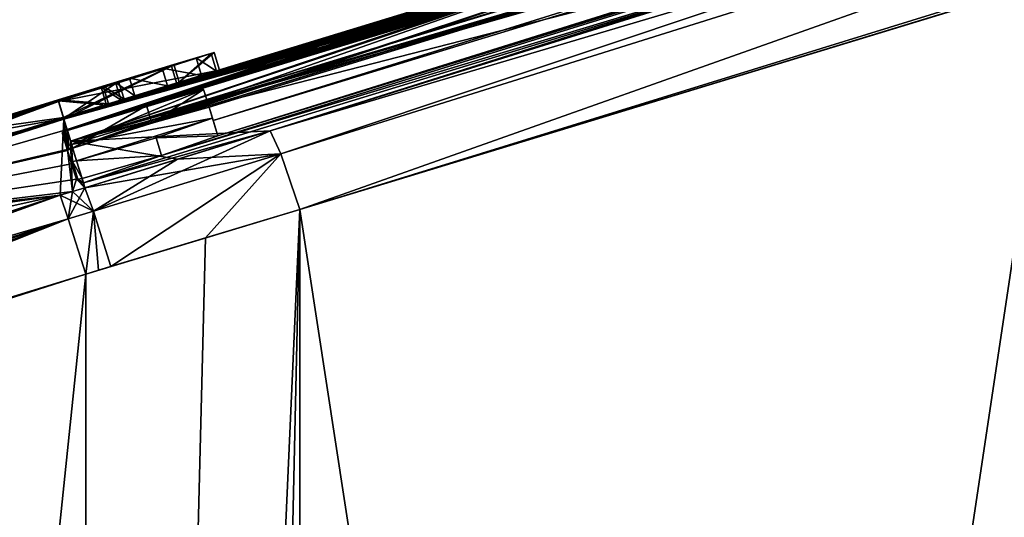
# Model space of a CAD drawing. Units: millimetres. Extents: x -25 to 242, y -12 to 169.
# Drawn here: x -1 to 4, y 103 to 106 of the extents above; entities that cross this region are included whole.
import ezdxf

# ---------------------------------------------------------------- set-up
doc = ezdxf.new("R2010")
doc.units = ezdxf.units.MM
doc.header["$LTSCALE"] = 81.481481
for name, color, linetype in [('108', 7, 'CONTINUOUS'), ('109', 7, 'CONTINUOUS'), ('110', 7, 'CONTINUOUS'), ('111', 7, 'CONTINUOUS'), ('112', 7, 'CONTINUOUS'), ('118', 7, 'CONTINUOUS'), ('123', 7, 'CONTINUOUS'), ('124', 7, 'CONTINUOUS'), ('125', 7, 'CONTINUOUS'), ('126', 7, 'CONTINUOUS'), ('133', 7, 'CONTINUOUS'), ('134', 7, 'CONTINUOUS'), ('159', 7, 'CONTINUOUS'), ('160', 7, 'CONTINUOUS'), ('161', 7, 'CONTINUOUS'), ('163', 7, 'CONTINUOUS'), ('164', 7, 'CONTINUOUS'), ('165', 7, 'CONTINUOUS'), ('167', 7, 'CONTINUOUS'), ('168', 7, 'CONTINUOUS'), ('169', 7, 'CONTINUOUS'), ('170', 7, 'CONTINUOUS'), ('171', 7, 'CONTINUOUS'), ('238', 7, 'CONTINUOUS'), ('239', 7, 'CONTINUOUS'), ('55', 7, 'CONTINUOUS'), ('56', 7, 'CONTINUOUS'), ('59', 7, 'CONTINUOUS'), ('60', 7, 'CONTINUOUS'), ('61', 7, 'CONTINUOUS'), ('68', 7, 'CONTINUOUS'), ('69', 7, 'CONTINUOUS'), ('70', 7, 'CONTINUOUS'), ('88', 7, 'CONTINUOUS'), ('89', 7, 'CONTINUOUS'), ('90', 7, 'CONTINUOUS'), ('91', 7, 'CONTINUOUS')]:
    doc.layers.add(name, color=color, linetype=linetype)

msp = doc.modelspace()

# ---------------------------------------------------------------- linework, layer by layer
at = {"layer": '108', "color": 1, "linetype": 'Continuous'}
for points in [[(-1.1117, 105.2339, 14.9024), (-1.0825, 105.1383, 14.9), (-1.0899, 105.1627, 17.753), (-1.1117, 105.2339, 14.9024)], [(-1.0825, 105.1383, 14.9), (-1.0607, 105.0671, 17.7502), (-1.0899, 105.1627, 17.753), (-1.0825, 105.1383, 14.9)], [(-1.0607, 105.0671, 17.7502), (-1.0351, 104.9835, 20.6), (-1.0899, 105.1627, 17.753), (-1.0607, 105.0671, 17.7502)], [(-1.0899, 105.1627, 17.753), (-1.0351, 104.9835, 20.6), (-1.0644, 105.079, 20.6033), (-1.0899, 105.1627, 17.753)]]:
    msp.add_3dface(points, dxfattribs=at)
at = {"layer": '109', "color": 1, "linetype": 'Continuous'}
for points in [[(-0.3467, 105.4678, 14.9024), (-0.6274, 105.2871, 14.5078), (-0.6567, 105.3827, 14.5101), (-0.3467, 105.4678, 14.9024)], [(-0.3174, 105.3722, 14.9), (-0.6274, 105.2871, 14.5078), (-0.3467, 105.4678, 14.9024), (-0.3174, 105.3722, 14.9)], [(-0.6567, 105.3827, 14.5101), (-1.0542, 105.1508, 14.7464), (-1.0834, 105.2464, 14.7487), (-0.6567, 105.3827, 14.5101)], [(-0.6274, 105.2871, 14.5078), (-1.0542, 105.1508, 14.7464), (-0.6567, 105.3827, 14.5101), (-0.6274, 105.2871, 14.5078)]]:
    msp.add_3dface(points, dxfattribs=at)
at = {"layer": '110', "color": 1, "linetype": 'Continuous'}
for points in [[(-0.3174, 105.3722, 14.9), (-0.3467, 105.4678, 14.9024), (-0.3249, 105.3966, 17.753), (-0.3174, 105.3722, 14.9)], [(-0.2957, 105.301, 17.7502), (-0.3174, 105.3722, 14.9), (-0.3249, 105.3966, 17.753), (-0.2957, 105.301, 17.7502)], [(-0.2993, 105.3129, 20.6033), (-0.2957, 105.301, 17.7502), (-0.3249, 105.3966, 17.753), (-0.2993, 105.3129, 20.6033)], [(-0.2701, 105.2174, 20.6), (-0.2957, 105.301, 17.7502), (-0.2993, 105.3129, 20.6033), (-0.2701, 105.2174, 20.6)]]:
    msp.add_3dface(points, dxfattribs=at)
at = {"layer": '111', "color": 1, "linetype": 'Continuous'}
for points in [[(-1.1117, 105.2339, 14.9024), (-1.0899, 105.1627, 17.753), (-1.0834, 105.2464, 14.7487), (-1.1117, 105.2339, 14.9024)], [(-1.1117, 105.2339, 14.9024), (-1.0834, 105.2464, 14.7487), (-1.1048, 105.238, 14.824), (-1.1117, 105.2339, 14.9024)], [(-1.0834, 105.2464, 14.7487), (-1.0899, 105.1627, 17.753), (-1.0606, 105.1717, 17.753), (-1.0834, 105.2464, 14.7487)], [(-1.0899, 105.1627, 17.753), (-1.0644, 105.079, 20.6033), (-1.0606, 105.1717, 17.753), (-1.0899, 105.1627, 17.753)], [(-1.0606, 105.1717, 17.753), (-1.0644, 105.079, 20.6033), (-1.0562, 105.0788, 20.6816), (-1.0606, 105.1717, 17.753)], [(-1.0335, 105.0832, 20.757), (-1.0606, 105.1717, 17.753), (-1.0562, 105.0788, 20.6816), (-1.0335, 105.0832, 20.757)]]:
    msp.add_3dface(points, dxfattribs=at)
at = {"layer": '112', "color": 1, "linetype": 'Continuous'}
for points in [[(-0.2701, 105.2174, 20.6), (-0.2993, 105.3129, 20.6033), (-0.6031, 105.2064, 20.9956), (-0.2701, 105.2174, 20.6)], [(-0.5739, 105.1108, 20.9923), (-0.2701, 105.2174, 20.6), (-0.6031, 105.2064, 20.9956), (-0.5739, 105.1108, 20.9923)], [(-1.0335, 105.0832, 20.757), (-0.5739, 105.1108, 20.9923), (-0.6031, 105.2064, 20.9956), (-1.0335, 105.0832, 20.757)], [(-1.0043, 104.9876, 20.7536), (-0.5739, 105.1108, 20.9923), (-1.0335, 105.0832, 20.757), (-1.0043, 104.9876, 20.7536)]]:
    msp.add_3dface(points, dxfattribs=at)
at = {"layer": '118', "linetype": 'Continuous'}
for points in [[(-1.0351, 104.9835, 20.6), (-1.0269, 104.9833, 20.6783), (-1.0644, 105.079, 20.6033), (-1.0351, 104.9835, 20.6)], [(-1.0644, 105.079, 20.6033), (-1.0269, 104.9833, 20.6783), (-1.0562, 105.0788, 20.6816), (-1.0644, 105.079, 20.6033)], [(-1.0043, 104.9876, 20.7536), (-1.0335, 105.0832, 20.757), (-1.0562, 105.0788, 20.6816), (-1.0043, 104.9876, 20.7536)], [(-1.0269, 104.9833, 20.6783), (-1.0043, 104.9876, 20.7536), (-1.0562, 105.0788, 20.6816), (-1.0269, 104.9833, 20.6783)]]:
    msp.add_3dface(points, dxfattribs=at)
at = {"layer": '123', "linetype": 'Continuous'}
for points in [[(0.0122, 105.2452, -22.2314), (3.9836, 106.4873, -21.4689), (8.3634, 107.7239, -20.0499), (0.0122, 105.2452, -22.2314)], [(0.0122, 105.2452, -22.2314), (8.3634, 107.7239, -20.0499), (0.0709, 105.1205, -22.5566), (0.0122, 105.2452, -22.2314)], [(8.3634, 107.7239, -20.0499), (0.1732, 104.8196, -22.7107), (0.0709, 105.1205, -22.5566), (8.3634, 107.7239, -20.0499)], [(8.533, 107.4045, -20.1695), (0.1732, 104.8196, -22.7107), (8.3634, 107.7239, -20.0499), (8.533, 107.4045, -20.1695)], [(0.1732, 104.8196, -22.7107), (8.533, 107.4045, -20.1695), (4.2554, 106.065, -21.9319), (0.1732, 104.8196, -22.7107)]]:
    msp.add_3dface(points, dxfattribs=at)
at = {"layer": '124', "linetype": 'Continuous'}
for points in [[(-0.4875, 105.0914, -22.2575), (0.0122, 105.2452, -22.2314), (0.0709, 105.1205, -22.5566), (-0.4875, 105.0914, -22.2575)], [(-0.989, 104.9375, -22.2735), (-0.4875, 105.0914, -22.2575), (0.0709, 105.1205, -22.5566), (-0.989, 104.9375, -22.2735)], [(-0.9431, 104.8108, -22.5973), (-0.989, 104.9375, -22.2735), (0.0709, 105.1205, -22.5566), (-0.9431, 104.8108, -22.5973)], [(-0.8479, 104.5114, -22.753), (-0.9431, 104.8108, -22.5973), (0.0709, 105.1205, -22.5566), (-0.8479, 104.5114, -22.753)], [(-0.3365, 104.6656, -22.7369), (-0.8479, 104.5114, -22.753), (0.0709, 105.1205, -22.5566), (-0.3365, 104.6656, -22.7369)], [(0.1732, 104.8196, -22.7107), (-0.3365, 104.6656, -22.7369), (0.0709, 105.1205, -22.5566), (0.1732, 104.8196, -22.7107)]]:
    msp.add_3dface(points, dxfattribs=at)
at = {"layer": '125', "linetype": 'Continuous'}
for points in [[(0.0122, 105.2452, 22.2314), (-0.4875, 105.0914, 22.2575), (-0.9431, 104.8108, 22.5973), (0.0122, 105.2452, 22.2314)], [(0.0122, 105.2452, 22.2314), (-0.9431, 104.8108, 22.5973), (0.0709, 105.1205, 22.5566), (0.0122, 105.2452, 22.2314)], [(-0.9431, 104.8108, 22.5973), (-0.8479, 104.5114, 22.753), (0.0709, 105.1205, 22.5566), (-0.9431, 104.8108, 22.5973)], [(-0.8479, 104.5114, 22.753), (-0.3365, 104.6656, 22.7369), (0.0709, 105.1205, 22.5566), (-0.8479, 104.5114, 22.753)], [(-0.3365, 104.6656, 22.7369), (0.1732, 104.8196, 22.7107), (0.0709, 105.1205, 22.5566), (-0.3365, 104.6656, 22.7369)], [(-0.4875, 105.0914, 22.2575), (-0.989, 104.9375, 22.2735), (-0.9431, 104.8108, 22.5973), (-0.4875, 105.0914, 22.2575)]]:
    msp.add_3dface(points, dxfattribs=at)
at = {"layer": '126', "linetype": 'Continuous'}
for points in [[(8.1614, 107.8241, 19.7429), (3.9825, 106.4869, 21.4692), (0.0122, 105.2452, 22.2314), (8.1614, 107.8241, 19.7429)], [(8.1614, 107.8241, 19.7429), (0.0122, 105.2452, 22.2314), (0.0709, 105.1205, 22.5566), (8.1614, 107.8241, 19.7429)], [(8.3634, 107.7239, 20.0498), (8.1614, 107.8241, 19.7429), (0.0709, 105.1205, 22.5566), (8.3634, 107.7239, 20.0498)], [(0.1732, 104.8196, 22.7107), (8.3634, 107.7239, 20.0498), (0.0709, 105.1205, 22.5566), (0.1732, 104.8196, 22.7107)], [(0.1732, 104.8196, 22.7107), (4.2542, 106.0646, 21.9323), (8.3634, 107.7239, 20.0498), (0.1732, 104.8196, 22.7107)]]:
    msp.add_3dface(points, dxfattribs=at)
at = {"layer": '133', "linetype": 'Continuous'}
for points in [[(-1.0825, 105.1383, 14.9), (-1.1117, 105.2339, 14.9024), (-1.1048, 105.238, 14.824), (-1.0825, 105.1383, 14.9)], [(-1.0834, 105.2464, 14.7487), (-1.0756, 105.1424, 14.8217), (-1.1048, 105.238, 14.824), (-1.0834, 105.2464, 14.7487)], [(-1.0756, 105.1424, 14.8217), (-1.0825, 105.1383, 14.9), (-1.1048, 105.238, 14.824), (-1.0756, 105.1424, 14.8217)], [(-1.0542, 105.1508, 14.7464), (-1.0756, 105.1424, 14.8217), (-1.0834, 105.2464, 14.7487), (-1.0542, 105.1508, 14.7464)]]:
    msp.add_3dface(points, dxfattribs=at)
at = {"layer": '134', "color": 1, "linetype": 'Continuous'}
for points in [[(-0.3467, 105.4678, 14.9024), (-0.6567, 105.3827, 14.5101), (-1.0834, 105.2464, 14.7487), (-0.3467, 105.4678, 14.9024)], [(-0.3467, 105.4678, 14.9024), (-1.0834, 105.2464, 14.7487), (-1.0606, 105.1717, 17.753), (-0.3467, 105.4678, 14.9024)], [(-0.3249, 105.3966, 17.753), (-0.3467, 105.4678, 14.9024), (-1.0606, 105.1717, 17.753), (-0.3249, 105.3966, 17.753)], [(-0.2993, 105.3129, 20.6033), (-0.3249, 105.3966, 17.753), (-1.0606, 105.1717, 17.753), (-0.2993, 105.3129, 20.6033)], [(-0.2993, 105.3129, 20.6033), (-1.0606, 105.1717, 17.753), (-1.0335, 105.0832, 20.757), (-0.2993, 105.3129, 20.6033)], [(-0.2993, 105.3129, 20.6033), (-1.0335, 105.0832, 20.757), (-0.6031, 105.2064, 20.9956), (-0.2993, 105.3129, 20.6033)]]:
    msp.add_3dface(points, dxfattribs=at)
at = {"layer": '159', "linetype": 'Continuous'}
for points in [[(-1.1313, 105.403, 3.5766), (-0.2608, 105.5735, 1.4694), (-0.2901, 105.6691, 1.4696), (-1.1313, 105.403, 3.5766)], [(-0.2901, 105.6691, 1.4696), (-0.4784, 105.5087, 0.3339), (-0.5076, 105.6043, 0.3339), (-0.2901, 105.6691, 1.4696)], [(-0.2608, 105.5735, 1.4694), (-0.4784, 105.5087, 0.3339), (-0.2901, 105.6691, 1.4696), (-0.2608, 105.5735, 1.4694)], [(-0.5076, 105.6043, 0.3339), (-1.105, 105.3169, -0.6376), (-1.1342, 105.4125, -0.6377), (-0.5076, 105.6043, 0.3339)], [(-0.4784, 105.5087, 0.3339), (-1.105, 105.3169, -0.6376), (-0.5076, 105.6043, 0.3339), (-0.4784, 105.5087, 0.3339)], [(-1.1021, 105.3074, 3.576), (-0.2608, 105.5735, 1.4694), (-1.1313, 105.403, 3.5766), (-1.1021, 105.3074, 3.576)]]:
    msp.add_3dface(points, dxfattribs=at)
at = {"layer": '160', "linetype": 'Continuous'}
for points in [[(-1.1021, 105.3074, 3.576), (-1.1313, 105.403, 3.5766), (-3.1258, 104.7685, 4.4259), (-1.1021, 105.3074, 3.576)], [(-3.0946, 104.6735, 4.4252), (-1.1021, 105.3074, 3.576), (-3.1258, 104.7685, 4.4259), (-3.0946, 104.6735, 4.4252)]]:
    msp.add_3dface(points, dxfattribs=at)
at = {"layer": '161', "linetype": 'Continuous'}
for points in [[(-1.1342, 105.4125, -0.6377), (-2.7281, 104.8065, -1.4637), (-2.7588, 104.9017, -1.4639), (-1.1342, 105.4125, -0.6377)], [(-1.105, 105.3169, -0.6376), (-2.7281, 104.8065, -1.4637), (-1.1342, 105.4125, -0.6377), (-1.105, 105.3169, -0.6376)]]:
    msp.add_3dface(points, dxfattribs=at)
at = {"layer": '163', "linetype": 'Continuous'}
for points in [[(-1.1343, 105.4128, 0.2294), (-0.8608, 105.3913, 0.8266), (-0.8901, 105.4869, 0.8267), (-1.1343, 105.4128, 0.2294)], [(-0.8064, 105.5112, 1.4701), (-1.1033, 105.3116, 2.709), (-1.1326, 105.4072, 2.7095), (-0.8064, 105.5112, 1.4701)], [(-0.7772, 105.4156, 1.4699), (-1.1033, 105.3116, 2.709), (-0.8064, 105.5112, 1.4701), (-0.7772, 105.4156, 1.4699)], [(-0.8901, 105.4869, 0.8267), (-0.7772, 105.4156, 1.4699), (-0.8064, 105.5112, 1.4701), (-0.8901, 105.4869, 0.8267)], [(-0.8608, 105.3913, 0.8266), (-0.7772, 105.4156, 1.4699), (-0.8901, 105.4869, 0.8267), (-0.8608, 105.3913, 0.8266)], [(-1.105, 105.3171, 0.2294), (-0.8608, 105.3913, 0.8266), (-1.1343, 105.4128, 0.2294), (-1.105, 105.3171, 0.2294)]]:
    msp.add_3dface(points, dxfattribs=at)
at = {"layer": '164', "linetype": 'Continuous'}
for points in [[(-1.105, 105.3171, 0.2294), (-1.1343, 105.4128, 0.2294), (-1.732, 105.2282, -0.4643), (-1.105, 105.3171, 0.2294)], [(-1.7024, 105.1327, -0.4644), (-1.105, 105.3171, 0.2294), (-1.732, 105.2282, -0.4643), (-1.7024, 105.1327, -0.4644)]]:
    msp.add_3dface(points, dxfattribs=at)
at = {"layer": '165', "linetype": 'Continuous'}
for points in [[(-1.1326, 105.4072, 2.7095), (-2.6956, 104.8063, 3.8517), (-2.7263, 104.9015, 3.8524), (-1.1326, 105.4072, 2.7095)], [(-1.1033, 105.3116, 2.709), (-2.6956, 104.8063, 3.8517), (-1.1326, 105.4072, 2.7095), (-1.1033, 105.3116, 2.709)]]:
    msp.add_3dface(points, dxfattribs=at)
at = {"layer": '167', "linetype": 'Continuous'}
for points in [[(-0.3063, 105.6641, -1.4875), (-0.4912, 105.4991, -2.6181), (-0.5205, 105.5947, -2.6185), (-0.3063, 105.6641, -1.4875)], [(-0.277, 105.5685, -1.4873), (-0.4912, 105.4991, -2.6181), (-0.3063, 105.6641, -1.4875), (-0.277, 105.5685, -1.4873)], [(-0.5205, 105.5947, -2.6185), (-1.1021, 105.3074, -3.5772), (-1.1313, 105.403, -3.5778), (-0.5205, 105.5947, -2.6185)], [(-0.4912, 105.4991, -2.6181), (-1.1021, 105.3074, -3.5772), (-0.5205, 105.5947, -2.6185), (-0.4912, 105.4991, -2.6181)]]:
    msp.add_3dface(points, dxfattribs=at)
at = {"layer": '168', "linetype": 'Continuous'}
for points in [[(-1.1313, 105.403, -3.5778), (-3.3882, 104.5777, -4.4271), (-3.4196, 104.6726, -4.4278), (-1.1313, 105.403, -3.5778)], [(-1.1021, 105.3074, -3.5772), (-3.3882, 104.5777, -4.4271), (-1.1313, 105.403, -3.5778), (-1.1021, 105.3074, -3.5772)]]:
    msp.add_3dface(points, dxfattribs=at)
at = {"layer": '169', "linetype": 'Continuous'}
for points in [[(-0.277, 105.5685, -1.4873), (-0.3063, 105.6641, -1.4875), (-0.3872, 105.6398, -1.2922), (-0.277, 105.5685, -1.4873)], [(-0.5711, 105.5838, -1.2175), (-0.358, 105.5442, -1.292), (-0.3872, 105.6398, -1.2922), (-0.5711, 105.5838, -1.2175)], [(-0.358, 105.5442, -1.292), (-0.277, 105.5685, -1.4873), (-0.3872, 105.6398, -1.2922), (-0.358, 105.5442, -1.292)], [(-0.7474, 105.5297, -1.2971), (-0.5418, 105.4881, -1.2173), (-0.5711, 105.5838, -1.2175), (-0.7474, 105.5297, -1.2971)], [(-0.5418, 105.4881, -1.2173), (-0.358, 105.5442, -1.292), (-0.5711, 105.5838, -1.2175), (-0.5418, 105.4881, -1.2173)], [(-0.8227, 105.5062, -1.4875), (-0.7182, 105.4341, -1.2969), (-0.7474, 105.5297, -1.2971), (-0.8227, 105.5062, -1.4875)], [(-0.7934, 105.4106, -1.4873), (-0.7182, 105.4341, -1.2969), (-0.8227, 105.5062, -1.4875), (-0.7934, 105.4106, -1.4873)], [(-0.7182, 105.4341, -1.2969), (-0.5418, 105.4881, -1.2173), (-0.7474, 105.5297, -1.2971), (-0.7182, 105.4341, -1.2969)]]:
    msp.add_3dface(points, dxfattribs=at)
at = {"layer": '170', "linetype": 'Continuous'}
for points in [[(-0.7934, 105.4106, -1.4873), (-0.8227, 105.5062, -1.4875), (-0.9011, 105.4804, -2.1146), (-0.7934, 105.4106, -1.4873)], [(-1.1326, 105.4072, -2.6986), (-0.8719, 105.3847, -2.1142), (-0.9011, 105.4804, -2.1146), (-1.1326, 105.4072, -2.6986)], [(-0.8719, 105.3847, -2.1142), (-0.7934, 105.4106, -1.4873), (-0.9011, 105.4804, -2.1146), (-0.8719, 105.3847, -2.1142)], [(-1.1034, 105.3116, -2.6982), (-0.8719, 105.3847, -2.1142), (-1.1326, 105.4072, -2.6986), (-1.1034, 105.3116, -2.6982)]]:
    msp.add_3dface(points, dxfattribs=at)
at = {"layer": '171', "linetype": 'Continuous'}
for points in [[(-1.1034, 105.3116, -2.6982), (-1.1326, 105.4072, -2.6986), (-1.8697, 105.1751, -3.5118), (-1.1034, 105.3116, -2.6982)], [(-1.84, 105.0796, -3.5113), (-1.1034, 105.3116, -2.6982), (-1.8697, 105.1751, -3.5118), (-1.84, 105.0796, -3.5113)]]:
    msp.add_3dface(points, dxfattribs=at)
at = {"layer": '238', "color": 250, "linetype": 'Continuous', "true_color": 0x282828}
for points in [[(-0.2901, 105.6691, 1.4696), (-0.8064, 105.5112, 1.4701), (-1.1326, 105.4072, 2.7095), (-0.2901, 105.6691, 1.4696)], [(-0.2901, 105.6691, 1.4696), (-1.1326, 105.4072, 2.7095), (-1.132, 105.4053, 3.143), (-0.2901, 105.6691, 1.4696)], [(-1.1313, 105.403, 3.5766), (-0.2901, 105.6691, 1.4696), (-1.132, 105.4053, 3.143), (-1.1313, 105.403, 3.5766)], [(-0.2901, 105.6691, 1.4696), (-0.5076, 105.6043, 0.3339), (-0.8901, 105.4869, 0.8267), (-0.2901, 105.6691, 1.4696)], [(-0.2901, 105.6691, 1.4696), (-0.8901, 105.4869, 0.8267), (-0.8064, 105.5112, 1.4701), (-0.2901, 105.6691, 1.4696)], [(-0.3063, 105.6641, -1.4875), (-0.5205, 105.5947, -2.6185), (-0.8227, 105.5062, -1.4875), (-0.3063, 105.6641, -1.4875)], [(-0.3063, 105.6641, -1.4875), (-0.8227, 105.5062, -1.4875), (-0.7474, 105.5297, -1.2971), (-0.3063, 105.6641, -1.4875)], [(-0.3063, 105.6641, -1.4875), (-0.7474, 105.5297, -1.2971), (-0.3872, 105.6398, -1.2922), (-0.3063, 105.6641, -1.4875)], [(-0.5076, 105.6043, 0.3339), (-1.1342, 105.4125, -0.6377), (-1.1343, 105.4128, -0.2042), (-0.5076, 105.6043, 0.3339)], [(-0.5076, 105.6043, 0.3339), (-1.1343, 105.4128, 0.2294), (-0.8901, 105.4869, 0.8267), (-0.5076, 105.6043, 0.3339)], [(-1.1343, 105.4128, 0.2294), (-0.5076, 105.6043, 0.3339), (-1.1343, 105.4128, -0.2042), (-1.1343, 105.4128, 0.2294)], [(-0.5205, 105.5947, -2.6185), (-1.1326, 105.4072, -2.6986), (-0.9011, 105.4804, -2.1146), (-0.5205, 105.5947, -2.6185)], [(-1.1326, 105.4072, -2.6986), (-0.5205, 105.5947, -2.6185), (-1.132, 105.4053, -3.1382), (-1.1326, 105.4072, -2.6986)], [(-0.5205, 105.5947, -2.6185), (-1.1313, 105.403, -3.5778), (-1.132, 105.4053, -3.1382), (-0.5205, 105.5947, -2.6185)], [(-0.8227, 105.5062, -1.4875), (-0.5205, 105.5947, -2.6185), (-0.9011, 105.4804, -2.1146), (-0.8227, 105.5062, -1.4875)], [(-0.7474, 105.5297, -1.2971), (-0.5711, 105.5838, -1.2175), (-0.3872, 105.6398, -1.2922), (-0.7474, 105.5297, -1.2971)]]:
    msp.add_3dface(points, dxfattribs=at)
at = {"layer": '239', "color": 250, "linetype": 'Continuous', "true_color": 0x282828}
for points in [[(-1.1313, 105.403, -3.5778), (-3.4196, 104.6726, -4.4278), (-1.132, 105.4053, -3.1382), (-1.1313, 105.403, -3.5778)], [(-3.4196, 104.6726, -4.4278), (-1.8697, 105.1751, -3.5118), (-1.132, 105.4053, -3.1382), (-3.4196, 104.6726, -4.4278)], [(-3.1258, 104.7685, 4.4259), (-1.1313, 105.403, 3.5766), (-2.7263, 104.9015, 3.8524), (-3.1258, 104.7685, 4.4259)], [(-1.1342, 105.4125, -0.6377), (-2.7588, 104.9017, -1.4639), (-1.1343, 105.4128, -0.2042), (-1.1342, 105.4125, -0.6377)], [(-2.7588, 104.9017, -1.4639), (-1.732, 105.2282, -0.4643), (-1.1343, 105.4128, -0.2042), (-2.7588, 104.9017, -1.4639)], [(-1.1326, 105.4072, 2.7095), (-2.7263, 104.9015, 3.8524), (-1.132, 105.4053, 3.143), (-1.1326, 105.4072, 2.7095)], [(-2.7263, 104.9015, 3.8524), (-1.1313, 105.403, 3.5766), (-1.132, 105.4053, 3.143), (-2.7263, 104.9015, 3.8524)], [(-1.8697, 105.1751, -3.5118), (-1.1326, 105.4072, -2.6986), (-1.132, 105.4053, -3.1382), (-1.8697, 105.1751, -3.5118)], [(-1.732, 105.2282, -0.4643), (-1.1343, 105.4128, 0.2294), (-1.1343, 105.4128, -0.2042), (-1.732, 105.2282, -0.4643)]]:
    msp.add_3dface(points, dxfattribs=at)
at = {"layer": '55', "linetype": 'Continuous'}
for points in [[(-1.1021, 105.3074, -3.5772), (2.4112, 106.3831, -3.297), (98.8536, 135.8606, -4.5048), (-1.1021, 105.3074, -3.5772)], [(-1.1021, 105.3074, -3.5772), (98.8536, 135.8606, -4.5048), (2.3924, 106.3752, -3.6612), (-1.1021, 105.3074, -3.5772)], [(20.671, 111.8428, 12.5583), (24.9894, 113.1732, 12.0682), (-0.6274, 105.2871, 14.5078), (20.671, 111.8428, 12.5583)], [(-0.6274, 105.2871, 14.5078), (24.9894, 113.1732, 12.0682), (3.2206, 106.568, 9.253), (-0.6274, 105.2871, 14.5078)], [(16.9402, 110.6755, -13.7695), (-1.066, 105.1893, -12.9268), (20.6711, 111.8429, -12.5583), (16.9402, 110.6755, -13.7695)], [(20.6711, 111.8429, -12.5583), (-1.066, 105.1893, -12.9268), (1.2357, 105.9614, -9.242), (20.6711, 111.8429, -12.5583)], [(16.9402, 110.6755, 13.7694), (20.671, 111.8428, 12.5583), (-0.6274, 105.2871, 14.5078), (16.9402, 110.6755, 13.7694)], [(10.6417, 108.6368, -18.0197), (-1.066, 105.1893, -12.9268), (16.9402, 110.6755, -13.7695), (10.6417, 108.6368, -18.0197)], [(-0.3174, 105.3722, 14.9), (16.9402, 110.6755, 13.7694), (-0.6274, 105.2871, 14.5078), (-0.3174, 105.3722, 14.9)], [(-0.2957, 105.301, 17.7502), (16.9402, 110.6755, 13.7694), (-0.3174, 105.3722, 14.9), (-0.2957, 105.301, 17.7502)], [(10.6417, 108.6368, 18.0197), (16.9402, 110.6755, 13.7694), (-0.2957, 105.301, 17.7502), (10.6417, 108.6368, 18.0197)], [(9.634, 108.3035, -18.8365), (-1.066, 105.1893, -12.9268), (10.6417, 108.6368, -18.0197), (9.634, 108.3035, -18.8365)], [(-0.2701, 105.2174, 20.6), (10.6417, 108.6368, 18.0197), (-0.2957, 105.301, 17.7502), (-0.2701, 105.2174, 20.6)], [(9.6142, 108.2971, 18.8503), (10.6417, 108.6368, 18.0197), (-0.2701, 105.2174, 20.6), (9.6142, 108.2971, 18.8503)], [(8.1614, 107.8241, -19.7429), (-1.066, 105.1893, -12.9268), (9.634, 108.3035, -18.8365), (8.1614, 107.8241, -19.7429)], [(8.1614, 107.8241, 19.7429), (9.6142, 108.2971, 18.8503), (-0.2701, 105.2174, 20.6), (8.1614, 107.8241, 19.7429)], [(3.9836, 106.4873, -21.4689), (-1.066, 105.1893, -12.9268), (8.1614, 107.8241, -19.7429), (3.9836, 106.4873, -21.4689)], [(3.9825, 106.4869, 21.4692), (8.1614, 107.8241, 19.7429), (-0.5739, 105.1108, 20.9923), (3.9825, 106.4869, 21.4692)], [(-0.5739, 105.1108, 20.9923), (8.1614, 107.8241, 19.7429), (-0.2701, 105.2174, 20.6), (-0.5739, 105.1108, 20.9923)], [(3.1209, 106.6044, 2.3913), (-1.1021, 105.3074, 3.576), (3.1699, 106.6156, 3.2012), (3.1209, 106.6044, 2.3913)], [(3.1699, 106.6156, 3.2012), (-1.1021, 105.3074, 3.576), (3.1132, 106.5979, 3.2753), (3.1699, 106.6156, 3.2012)], [(3.1209, 106.6044, 2.3913), (2.9718, 106.559, 2.3494), (-1.1021, 105.3074, 3.576), (3.1209, 106.6044, 2.3913)], [(3.2015, 106.6304, -2.007), (1.9248, 106.2401, -2.007), (-0.277, 105.5685, -1.4873), (3.2015, 106.6304, -2.007)], [(3.2015, 106.6304, -2.007), (-0.277, 105.5685, -1.4873), (2.3395, 106.3681, -1.607), (3.2015, 106.6304, -2.007)], [(3.1132, 106.5979, 3.2753), (-1.1021, 105.3074, 3.576), (1.2185, 106.0177, 3.439), (3.1132, 106.5979, 3.2753)], [(2.9718, 106.559, 2.3494), (1.8178, 106.2062, 2.3329), (-1.1021, 105.3074, 3.576), (2.9718, 106.559, 2.3494)], [(-1.0542, 105.1508, 14.7464), (-0.6274, 105.2871, 14.5078), (3.2206, 106.568, 9.253), (-1.0542, 105.1508, 14.7464)], [(1.3596, 105.9991, 9.253), (-1.0542, 105.1508, 14.7464), (3.2206, 106.568, 9.253), (1.3596, 105.9991, 9.253)], [(-0.4784, 105.5087, 0.3339), (1.9248, 106.2435, -0.1), (2.7993, 106.5107, -0.3629), (-0.4784, 105.5087, 0.3339)], [(2.0656, 106.2864, -0.4719), (-0.4784, 105.5087, 0.3339), (2.7993, 106.5107, -0.3629), (2.0656, 106.2864, -0.4719)], [(-0.2608, 105.5735, 1.4694), (1.4963, 106.1116, 1.0317), (2.8382, 106.5224, 0.664), (-0.2608, 105.5735, 1.4694)], [(1.5118, 106.1169, 0.664), (-0.2608, 105.5735, 1.4694), (2.8382, 106.5224, 0.664), (1.5118, 106.1169, 0.664)], [(0.0122, 105.2452, -22.2314), (-1.066, 105.1893, -12.9268), (3.9836, 106.4873, -21.4689), (0.0122, 105.2452, -22.2314)], [(0.0122, 105.2452, 22.2314), (3.9825, 106.4869, 21.4692), (-0.9968, 104.963, 21.5136), (0.0122, 105.2452, 22.2314)], [(-0.9968, 104.963, 21.5136), (3.9825, 106.4869, 21.4692), (-0.5739, 105.1108, 20.9923), (-0.9968, 104.963, 21.5136)], [(2.0168, 106.2629, -3.2268), (2.4112, 106.3831, -3.297), (-1.1021, 105.3074, -3.5772), (2.0168, 106.2629, -3.2268)], [(2.0772, 106.2782, -3.7758), (-1.1021, 105.3074, -3.5772), (2.3924, 106.3752, -3.6612), (2.0772, 106.2782, -3.7758)], [(2.3395, 106.3681, -1.607), (-0.277, 105.5685, -1.4873), (2.0709, 106.2861, -1.5663), (2.3395, 106.3681, -1.607)], [(2.0906, 106.2341, 8.4742), (-1.0854, 105.253, 9.1615), (2.4065, 106.3291, 8.5888), (2.0906, 106.2341, 8.4742)], [(2.4065, 106.3291, 8.5888), (-1.0854, 105.253, 9.1615), (1.3584, 106.0031, 8.966), (2.4065, 106.3291, 8.5888)], [(1.9112, 106.2391, -0.5405), (-0.4784, 105.5087, 0.3339), (2.0656, 106.2864, -0.4719), (1.9112, 106.2391, -0.5405)], [(2.0709, 106.2861, -1.5663), (-0.277, 105.5685, -1.4873), (1.8647, 106.2235, -1.3801), (2.0709, 106.2861, -1.5663)], [(-1.105, 105.3169, -0.6376), (-0.4784, 105.5087, 0.3339), (1.9112, 106.2391, -0.5405), (-1.105, 105.3169, -0.6376)], [(1.8319, 106.2146, -0.7613), (-1.105, 105.3169, -0.6376), (1.9112, 106.2391, -0.5405), (1.8319, 106.2146, -0.7613)], [(1.8464, 106.2058, -4.055), (-1.1021, 105.3074, -3.5772), (2.0772, 106.2782, -3.7758), (1.8464, 106.2058, -4.055)], [(-0.4912, 105.4991, -2.6181), (2.0168, 106.2629, -3.2268), (-1.1021, 105.3074, -3.5772), (-0.4912, 105.4991, -2.6181)], [(1.2209, 106.0097, -4.717), (-1.1021, 105.3074, -3.5772), (1.9549, 106.2341, -4.717), (1.2209, 106.0097, -4.717)], [(1.9549, 106.2341, -4.717), (-1.1021, 105.3074, -3.5772), (1.9006, 106.2199, -4.386), (1.9549, 106.2341, -4.717)], [(1.9174, 106.2189, 5.1655), (-1.0854, 105.253, 9.1615), (2.0719, 106.2656, 5.2341), (1.9174, 106.2189, 5.1655)], [(2.0719, 106.2656, 5.2341), (-1.0854, 105.253, 9.1615), (1.8897, 106.2041, 5.8521), (2.0719, 106.2656, 5.2341)], [(1.8582, 106.167, 8.195), (-1.0854, 105.253, 9.1615), (2.0906, 106.2341, 8.4742), (1.8582, 106.167, 8.195)], [(1.8043, 106.1999, -2.8506), (2.0168, 106.2629, -3.2268), (-0.4912, 105.4991, -2.6181), (1.8043, 106.1999, -2.8506)], [(1.9248, 106.2435, -0.1), (-0.4784, 105.5087, 0.3339), (1.8579, 106.223, -0.071), (1.9248, 106.2435, -0.1)], [(1.9868, 106.2581, -2.272), (1.8268, 106.208, -2.5739), (-0.277, 105.5685, -1.4873), (1.9868, 106.2581, -2.272)], [(1.8868, 106.2277, -2.2339), (1.9868, 106.2581, -2.272), (-0.277, 105.5685, -1.4873), (1.8868, 106.2277, -2.2339)], [(1.9248, 106.2401, -2.007), (1.8148, 106.2062, -2.1037), (-0.277, 105.5685, -1.4873), (1.9248, 106.2401, -2.007)], [(1.8148, 106.2062, -2.1037), (1.8868, 106.2277, -2.2339), (-0.277, 105.5685, -1.4873), (1.8148, 106.2062, -2.1037)], [(1.8022, 106.2051, -1.0651), (-1.105, 105.3169, -0.6376), (1.8319, 106.2146, -0.7613), (1.8022, 106.2051, -1.0651)], [(-0.5418, 105.4881, -1.2173), (-1.105, 105.3169, -0.6376), (1.8022, 106.2051, -1.0651), (-0.5418, 105.4881, -1.2173)], [(1.9006, 106.2199, -4.386), (-1.1021, 105.3074, -3.5772), (1.8464, 106.2058, -4.055), (1.9006, 106.2199, -4.386)], [(1.8394, 106.19, -5.7272), (-1.1021, 105.3074, -3.5772), (1.9182, 106.2161, -5.5065), (1.8394, 106.19, -5.7272)], [(1.9182, 106.2161, -5.5065), (-1.1021, 105.3074, -3.5772), (1.2215, 106.0076, -4.994), (1.9182, 106.2161, -5.5065)], [(1.8178, 106.2062, 2.3329), (1.4707, 106.1003, 2.2712), (-1.1021, 105.3074, 3.576), (1.8178, 106.2062, 2.3329)], [(1.9352, 106.206, -6.973), (1.8254, 106.1713, -7.0697), (-1.1021, 105.3074, -3.5772), (1.9352, 106.206, -6.973)], [(1.9352, 106.206, -6.973), (-1.1021, 105.3074, -3.5772), (1.8737, 106.1942, -6.3461), (1.9352, 106.206, -6.973)], [(1.8737, 106.1942, -6.3461), (-1.1021, 105.3074, -3.5772), (1.8105, 106.1781, -6.031), (1.8737, 106.1942, -6.3461)], [(1.8977, 106.1919, -7.1999), (1.8587, 106.1774, -7.4031), (-1.1021, 105.3074, -3.5772), (1.8977, 106.1919, -7.1999)], [(1.8254, 106.1713, -7.0697), (1.8977, 106.1919, -7.1999), (-1.1021, 105.3074, -3.5772), (1.8254, 106.1713, -7.0697)], [(1.8105, 106.1781, -6.031), (-1.1021, 105.3074, -3.5772), (1.8394, 106.19, -5.7272), (1.8105, 106.1781, -6.031)], [(1.2345, 105.9652, -8.965), (-1.1021, 105.3074, -3.5772), (1.9685, 106.1896, -8.965), (1.2345, 105.9652, -8.965)], [(1.9685, 106.1896, -8.965), (-1.1021, 105.3074, -3.5772), (1.9136, 106.1776, -8.634), (1.9685, 106.1896, -8.965)], [(1.9136, 106.1776, -8.634), (-1.1021, 105.3074, -3.5772), (1.8586, 106.1656, -8.303), (1.9136, 106.1776, -8.634)], [(1.8587, 106.1774, -7.4031), (1.8146, 106.1617, -7.5832), (-1.1021, 105.3074, -3.5772), (1.8587, 106.1774, -7.4031)], [(1.8375, 106.1963, 4.9448), (-1.0854, 105.253, 9.1615), (1.9174, 106.2189, 5.1655), (1.8375, 106.1963, 4.9448)], [(1.2189, 106.0161, 3.716), (-1.0854, 105.253, 9.1615), (1.8687, 106.2107, 4.3259), (1.2189, 106.0161, 3.716)], [(1.8687, 106.2107, 4.3259), (-1.0854, 105.253, 9.1615), (1.807, 106.1895, 4.641), (1.8687, 106.2107, 4.3259)], [(1.229, 105.9833, 7.533), (-1.0854, 105.253, 9.1615), (1.963, 106.2077, 7.533), (1.229, 105.9833, 7.533)], [(1.963, 106.2077, 7.533), (-1.0854, 105.253, 9.1615), (1.9106, 106.1873, 7.864), (1.963, 106.2077, 7.533)], [(1.8897, 106.2041, 5.8521), (-1.0854, 105.253, 9.1615), (1.8039, 106.1738, 6.2611), (1.8897, 106.2041, 5.8521)], [(1.807, 106.1895, 4.641), (-1.0854, 105.253, 9.1615), (1.8375, 106.1963, 4.9448), (1.807, 106.1895, 4.641)], [(1.9106, 106.1873, 7.864), (-1.0854, 105.253, 9.1615), (1.8582, 106.167, 8.195), (1.9106, 106.1873, 7.864)], [(-0.358, 105.5442, -1.292), (-0.5418, 105.4881, -1.2173), (1.8647, 106.2235, -1.3801), (-0.358, 105.5442, -1.292)], [(1.8647, 106.2235, -1.3801), (-0.5418, 105.4881, -1.2173), (1.8022, 106.2051, -1.0651), (1.8647, 106.2235, -1.3801)], [(1.8268, 106.208, -2.5739), (1.8043, 106.1999, -2.8506), (-0.4912, 105.4991, -2.6181), (1.8268, 106.208, -2.5739)], [(-0.277, 105.5685, -1.4873), (1.8268, 106.208, -2.5739), (-0.4912, 105.4991, -2.6181), (-0.277, 105.5685, -1.4873)], [(1.8579, 106.223, -0.071), (-0.4784, 105.5087, 0.3339), (1.8301, 106.2146, -0.001), (1.8579, 106.223, -0.071)], [(1.8301, 106.2146, -0.001), (-0.4784, 105.5087, 0.3339), (1.8302, 106.2145, 0.193), (1.8301, 106.2146, -0.001)], [(1.8302, 106.2145, 0.193), (-0.4784, 105.5087, 0.3339), (1.5117, 106.1171, 0.387), (1.8302, 106.2145, 0.193)], [(-0.277, 105.5685, -1.4873), (-0.358, 105.5442, -1.292), (1.8647, 106.2235, -1.3801), (-0.277, 105.5685, -1.4873)], [(1.8146, 106.1617, -7.5832), (1.8375, 106.1667, -7.7406), (-1.1021, 105.3074, -3.5772), (1.8146, 106.1617, -7.5832)], [(-1.1021, 105.3074, -3.5772), (1.8375, 106.1667, -7.7406), (1.8586, 106.1656, -8.303), (-1.1021, 105.3074, -3.5772)], [(1.8039, 106.1738, 6.2611), (-1.0854, 105.253, 9.1615), (1.228, 105.9864, 7.256), (1.8039, 106.1738, 6.2611)], [(1.4707, 106.1003, 2.2712), (1.2495, 106.0336, 2.0271), (-1.1021, 105.3074, 3.576), (1.4707, 106.1003, 2.2712)], [(-0.4784, 105.5087, 0.3339), (-0.2608, 105.5735, 1.4694), (1.5117, 106.1171, 0.387), (-0.4784, 105.5087, 0.3339)], [(1.5117, 106.1171, 0.387), (-0.2608, 105.5735, 1.4694), (1.3794, 106.0765, 0.5255), (1.5117, 106.1171, 0.387)], [(-0.2608, 105.5735, 1.4694), (1.5118, 106.1169, 0.664), (1.3794, 106.0765, 0.5255), (-0.2608, 105.5735, 1.4694)], [(1.3139, 106.0557, 1.0906), (1.4963, 106.1116, 1.0317), (-0.2608, 105.5735, 1.4694), (1.3139, 106.0557, 1.0906)], [(1.2495, 106.0336, 2.0271), (1.1703, 106.0104, 1.6981), (-1.1021, 105.3074, 3.576), (1.2495, 106.0336, 2.0271)], [(1.2185, 106.0177, 3.439), (-1.1021, 105.3074, 3.576), (1.0864, 105.9765, 3.5775), (1.2185, 106.0177, 3.439)], [(-1.0854, 105.253, 9.1615), (1.2189, 106.0161, 3.716), (1.0864, 105.9765, 3.5775), (-1.0854, 105.253, 9.1615)], [(1.2077, 106.0228, 1.3457), (1.3139, 106.0557, 1.0906), (-0.2608, 105.5735, 1.4694), (1.2077, 106.0228, 1.3457)], [(1.1703, 106.0104, 1.6981), (1.2077, 106.0228, 1.3457), (-0.2608, 105.5735, 1.4694), (1.1703, 106.0104, 1.6981)], [(-1.1021, 105.3074, 3.576), (1.1703, 106.0104, 1.6981), (-0.2608, 105.5735, 1.4694), (-1.1021, 105.3074, 3.576)], [(1.0889, 105.9682, -4.8555), (-1.1021, 105.3074, -3.5772), (1.2209, 106.0097, -4.717), (1.0889, 105.9682, -4.8555)], [(1.2215, 106.0076, -4.994), (-1.1021, 105.3074, -3.5772), (1.0889, 105.9682, -4.8555), (1.2215, 106.0076, -4.994)], [(-1.1021, 105.3074, 3.576), (-1.0854, 105.253, 9.1615), (1.0864, 105.9765, 3.5775), (-1.1021, 105.3074, 3.576)], [(1.1028, 105.9229, -9.1035), (-1.1021, 105.3074, -3.5772), (1.2345, 105.9652, -8.965), (1.1028, 105.9229, -9.1035)], [(1.3584, 106.0031, 8.966), (-1.0854, 105.253, 9.1615), (1.2219, 105.9592, 9.1095), (1.3584, 106.0031, 8.966)], [(-1.0854, 105.253, 9.1615), (-1.0542, 105.1508, 14.7464), (1.3596, 105.9991, 9.253), (-1.0854, 105.253, 9.1615)], [(-1.0854, 105.253, 9.1615), (1.3596, 105.9991, 9.253), (1.2219, 105.9592, 9.1095), (-1.0854, 105.253, 9.1615)], [(1.228, 105.9864, 7.256), (-1.0854, 105.253, 9.1615), (1.0962, 105.9444, 7.3945), (1.228, 105.9864, 7.256)], [(1.0962, 105.9444, 7.3945), (-1.0854, 105.253, 9.1615), (1.229, 105.9833, 7.533), (1.0962, 105.9444, 7.3945)], [(1.2357, 105.9614, -9.242), (-1.066, 105.1893, -12.9268), (1.1028, 105.9229, -9.1035), (1.2357, 105.9614, -9.242)], [(-1.066, 105.1893, -12.9268), (-1.1021, 105.3074, -3.5772), (1.1028, 105.9229, -9.1035), (-1.066, 105.1893, -12.9268)], [(-0.7182, 105.4341, -1.2969), (-1.105, 105.3169, -0.6376), (-0.5418, 105.4881, -1.2173), (-0.7182, 105.4341, -1.2969)], [(-0.7934, 105.4106, -1.4873), (-1.105, 105.3169, -0.6376), (-0.7182, 105.4341, -1.2969), (-0.7934, 105.4106, -1.4873)], [(-1.1044, 105.3151, -1.6679), (-1.105, 105.3169, -0.6376), (-0.7934, 105.4106, -1.4873), (-1.1044, 105.3151, -1.6679)], [(-1.105, 105.3171, 0.2294), (-1.1046, 105.3155, 1.4692), (-0.8608, 105.3913, 0.8266), (-1.105, 105.3171, 0.2294)], [(-1.1046, 105.3155, 1.4692), (-1.1033, 105.3116, 2.709), (-0.7772, 105.4156, 1.4699), (-1.1046, 105.3155, 1.4692)], [(-0.8608, 105.3913, 0.8266), (-1.1046, 105.3155, 1.4692), (-0.7772, 105.4156, 1.4699), (-0.8608, 105.3913, 0.8266)], [(-0.8719, 105.3847, -2.1142), (-1.1044, 105.3151, -1.6679), (-0.7934, 105.4106, -1.4873), (-0.8719, 105.3847, -2.1142)], [(-1.1034, 105.3116, -2.6982), (-1.1044, 105.3151, -1.6679), (-0.8719, 105.3847, -2.1142), (-1.1034, 105.3116, -2.6982)], [(-0.4875, 105.0914, -22.2575), (-1.066, 105.1893, -12.9268), (0.0122, 105.2452, -22.2314), (-0.4875, 105.0914, -22.2575)], [(-0.989, 104.9375, 22.2735), (0.0122, 105.2452, 22.2314), (-0.9968, 104.963, 21.5136), (-0.989, 104.9375, 22.2735)], [(-0.4875, 105.0914, 22.2575), (0.0122, 105.2452, 22.2314), (-0.989, 104.9375, 22.2735), (-0.4875, 105.0914, 22.2575)], [(-0.989, 104.9375, -22.2735), (-1.066, 105.1893, -12.9268), (-0.4875, 105.0914, -22.2575), (-0.989, 104.9375, -22.2735)], [(-1.0043, 104.9876, 20.7536), (-0.9968, 104.963, 21.5136), (-0.5739, 105.1108, 20.9923), (-1.0043, 104.9876, 20.7536)]]:
    msp.add_3dface(points, dxfattribs=at)
at = {"layer": '56', "linetype": 'Continuous'}
for points in [[(-1.1021, 105.3074, -3.5772), (-1.1235, 104.8962, -22.2761), (-3.3882, 104.5777, -4.4271), (-1.1021, 105.3074, -3.5772)], [(-1.0854, 105.253, 9.1615), (-1.1021, 105.3074, 3.576), (-3.0946, 104.6735, 4.4252), (-1.0854, 105.253, 9.1615)], [(-1.105, 105.3169, -0.6376), (-1.84, 105.0796, -3.5113), (-2.7281, 104.8065, -1.4637), (-1.105, 105.3169, -0.6376)], [(-1.1033, 105.3116, 2.709), (-1.6677, 105.1427, 1.0592), (-2.6956, 104.8063, 3.8517), (-1.1033, 105.3116, 2.709)], [(-1.105, 105.3169, -0.6376), (-1.1044, 105.3151, -1.6679), (-1.84, 105.0796, -3.5113), (-1.105, 105.3169, -0.6376)], [(-1.1044, 105.3151, -1.6679), (-1.1034, 105.3116, -2.6982), (-1.84, 105.0796, -3.5113), (-1.1044, 105.3151, -1.6679)], [(-1.1046, 105.3155, 1.4692), (-1.105, 105.3171, 0.2294), (-1.7024, 105.1327, -0.4644), (-1.1046, 105.3155, 1.4692)], [(-1.1033, 105.3116, 2.709), (-1.1046, 105.3155, 1.4692), (-1.7024, 105.1327, -0.4644), (-1.1033, 105.3116, 2.709)], [(-1.5489, 105.1799, 0.8904), (-1.1033, 105.3116, 2.709), (-1.7024, 105.1327, -0.4644), (-1.5489, 105.1799, 0.8904)], [(-1.6677, 105.1427, 1.0592), (-1.1033, 105.3116, 2.709), (-1.5489, 105.1799, 0.8904), (-1.6677, 105.1427, 1.0592)], [(-1.1235, 104.8962, -22.2761), (-1.1021, 105.3074, -3.5772), (-1.0562, 104.9169, -22.2749), (-1.1235, 104.8962, -22.2761)], [(-1.1021, 105.3074, -3.5772), (-1.066, 105.1893, -12.9268), (-1.0562, 104.9169, -22.2749), (-1.1021, 105.3074, -3.5772)], [(-1.0542, 105.1508, 14.7464), (-1.0854, 105.253, 9.1615), (-3.0946, 104.6735, 4.4252), (-1.0542, 105.1508, 14.7464)], [(-1.066, 105.1893, -12.9268), (-0.989, 104.9375, -22.2735), (-1.0562, 104.9169, -22.2749), (-1.066, 105.1893, -12.9268)], [(-1.0756, 105.1424, 14.8217), (-1.0542, 105.1508, 14.7464), (-3.0946, 104.6735, 4.4252), (-1.0756, 105.1424, 14.8217)], [(-1.0825, 105.1383, 14.9), (-1.0756, 105.1424, 14.8217), (-3.0946, 104.6735, 4.4252), (-1.0825, 105.1383, 14.9)], [(-1.0607, 105.0671, 17.7502), (-1.0825, 105.1383, 14.9), (-3.0946, 104.6735, 4.4252), (-1.0607, 105.0671, 17.7502)], [(-1.0351, 104.9835, 20.6), (-1.0607, 105.0671, 17.7502), (-3.0946, 104.6735, 4.4252), (-1.0351, 104.9835, 20.6)], [(-1.0562, 104.9169, 22.2749), (-1.0351, 104.9835, 20.6), (-3.0946, 104.6735, 4.4252), (-1.0562, 104.9169, 22.2749)], [(-0.989, 104.9375, 22.2735), (-1.0351, 104.9835, 20.6), (-1.0562, 104.9169, 22.2749), (-0.989, 104.9375, 22.2735)], [(-1.0351, 104.9835, 20.6), (-0.989, 104.9375, 22.2735), (-1.0269, 104.9833, 20.6783), (-1.0351, 104.9835, 20.6)], [(-0.9968, 104.963, 21.5136), (-1.0043, 104.9876, 20.7536), (-1.0269, 104.9833, 20.6783), (-0.9968, 104.963, 21.5136)], [(-0.989, 104.9375, 22.2735), (-0.9968, 104.963, 21.5136), (-1.0269, 104.9833, 20.6783), (-0.989, 104.9375, 22.2735)], [(-1.1235, 104.8962, 22.2761), (-1.0562, 104.9169, 22.2749), (-3.0946, 104.6735, 4.4252), (-1.1235, 104.8962, 22.2761)], [(-1.1235, 104.8962, -22.2761), (-6.2419, 103.2142, -21.8344), (-3.3882, 104.5777, -4.4271), (-1.1235, 104.8962, -22.2761)], [(-5.3766, 103.5138, 21.9847), (-1.1235, 104.8962, 22.2761), (-5.0683, 104.0191, 3.5544), (-5.3766, 103.5138, 21.9847)], [(-5.0683, 104.0191, 3.5544), (-1.1235, 104.8962, 22.2761), (-3.0946, 104.6735, 4.4252), (-5.0683, 104.0191, 3.5544)]]:
    msp.add_3dface(points, dxfattribs=at)
at = {"layer": '59', "linetype": 'Continuous'}
msp.add_3dface([(-0.9844, 104.4701, 22.7555), (-5.3051, 103.0902, 22.4561), (-0.987, 78.8326, 25.4163), (-0.9844, 104.4701, 22.7555)], dxfattribs=at)
at = {"layer": '60', "linetype": 'Continuous'}
for points in [[(-0.3365, 104.6656, 22.7369), (-0.987, 78.8326, 25.4163), (0.1732, 104.8196, 22.7107), (-0.3365, 104.6656, 22.7369)], [(0.1732, 104.8196, 22.7107), (-0.987, 78.8326, 25.4163), (-0.407, 78.833, 25.4357), (0.1732, 104.8196, 22.7107)], [(0.1732, 78.8333, 25.442), (0.1732, 104.8196, 22.7107), (-0.407, 78.833, 25.4357), (0.1732, 78.8333, 25.442)], [(-0.9844, 104.4701, 22.7555), (-0.987, 78.8326, 25.4163), (-0.3365, 104.6656, 22.7369), (-0.9844, 104.4701, 22.7555)], [(-0.8479, 104.5114, 22.753), (-0.9844, 104.4701, 22.7555), (-0.3365, 104.6656, 22.7369), (-0.8479, 104.5114, 22.753)], [(-0.9161, 104.4908, 22.7544), (-0.9844, 104.4701, 22.7555), (-0.8479, 104.5114, 22.753), (-0.9161, 104.4908, 22.7544)]]:
    msp.add_3dface(points, dxfattribs=at)
at = {"layer": '61', "linetype": 'Continuous'}
for points in [[(4.2542, 106.0646, 21.9323), (0.1732, 104.8196, 22.7107), (4.158, 78.8384, 25.1208), (4.2542, 106.0646, 21.9323)], [(0.1732, 104.8196, 22.7107), (0.1732, 78.8333, 25.442), (4.158, 78.8384, 25.1208), (0.1732, 104.8196, 22.7107)]]:
    msp.add_3dface(points, dxfattribs=at)
at = {"layer": '68', "linetype": 'Continuous'}
for points in [[(-0.9844, 104.4701, -22.7555), (-3.6499, 78.8305, -25.1564), (-5.2942, 103.0939, -22.4578), (-0.9844, 104.4701, -22.7555)], [(-0.987, 78.8326, -25.4163), (-3.6499, 78.8305, -25.1564), (-0.9844, 104.4701, -22.7555), (-0.987, 78.8326, -25.4163)]]:
    msp.add_3dface(points, dxfattribs=at)
at = {"layer": '69', "linetype": 'Continuous'}
for points in [[(-0.987, 78.8326, -25.4163), (-0.9844, 104.4701, -22.7555), (0.1732, 104.8196, -22.7107), (-0.987, 78.8326, -25.4163)], [(0.1732, 78.8333, -25.442), (-0.987, 78.8326, -25.4163), (0.1732, 104.8196, -22.7107), (0.1732, 78.8333, -25.442)], [(0.1732, 104.8196, -22.7107), (-0.9844, 104.4701, -22.7555), (-0.3365, 104.6656, -22.7369), (0.1732, 104.8196, -22.7107)], [(-0.3365, 104.6656, -22.7369), (-0.9844, 104.4701, -22.7555), (-0.9161, 104.4908, -22.7544), (-0.3365, 104.6656, -22.7369)], [(-0.8479, 104.5114, -22.753), (-0.3365, 104.6656, -22.7369), (-0.9161, 104.4908, -22.7544), (-0.8479, 104.5114, -22.753)]]:
    msp.add_3dface(points, dxfattribs=at)
at = {"layer": '70', "linetype": 'Continuous'}
for points in [[(0.1732, 78.8333, -25.442), (0.1732, 104.8196, -22.7107), (4.2554, 106.065, -21.9319), (0.1732, 78.8333, -25.442)], [(0.1732, 78.8333, -25.442), (4.2554, 106.065, -21.9319), (4.158, 78.8384, -25.1208), (0.1732, 78.8333, -25.442)]]:
    msp.add_3dface(points, dxfattribs=at)
at = {"layer": '88', "linetype": 'Continuous'}
for points in [[(-1.1235, 104.8962, -22.2761), (-1.0562, 104.9169, -22.2749), (-0.9431, 104.8108, -22.5973), (-1.1235, 104.8962, -22.2761)], [(-1.0562, 104.9169, -22.2749), (-0.989, 104.9375, -22.2735), (-0.9431, 104.8108, -22.5973), (-1.0562, 104.9169, -22.2749)], [(-1.1235, 104.8962, -22.2761), (-0.9431, 104.8108, -22.5973), (-1.0791, 104.7693, -22.5996), (-1.1235, 104.8962, -22.2761)], [(-0.9431, 104.8108, -22.5973), (-0.9844, 104.4701, -22.7555), (-1.0791, 104.7693, -22.5996), (-0.9431, 104.8108, -22.5973)], [(-0.8479, 104.5114, -22.753), (-0.9844, 104.4701, -22.7555), (-0.9431, 104.8108, -22.5973), (-0.8479, 104.5114, -22.753)], [(-0.9844, 104.4701, -22.7555), (-0.8479, 104.5114, -22.753), (-0.9161, 104.4908, -22.7544), (-0.9844, 104.4701, -22.7555)]]:
    msp.add_3dface(points, dxfattribs=at)
at = {"layer": '89', "linetype": 'Continuous'}
for points in [[(-6.2419, 103.2142, -21.8344), (-1.1235, 104.8962, -22.2761), (-9.9933, 101.6976, -21.1286), (-6.2419, 103.2142, -21.8344)], [(-1.1235, 104.8962, -22.2761), (-1.0791, 104.7693, -22.5996), (-9.9933, 101.6976, -21.1286), (-1.1235, 104.8962, -22.2761)], [(-1.0791, 104.7693, -22.5996), (-9.5865, 101.5719, -21.3945), (-9.9933, 101.6976, -21.1286), (-1.0791, 104.7693, -22.5996)], [(-5.2942, 103.0939, -22.4578), (-9.5865, 101.5719, -21.3945), (-1.0791, 104.7693, -22.5996), (-5.2942, 103.0939, -22.4578)], [(-0.9844, 104.4701, -22.7555), (-5.2942, 103.0939, -22.4578), (-1.0791, 104.7693, -22.5996), (-0.9844, 104.4701, -22.7555)]]:
    msp.add_3dface(points, dxfattribs=at)
at = {"layer": '90', "linetype": 'Continuous'}
for points in [[(-1.1235, 104.8962, 22.2761), (-5.3766, 103.5138, 21.9847), (-1.0791, 104.7693, 22.5996), (-1.1235, 104.8962, 22.2761)], [(-9.5841, 101.9969, 20.9486), (-9.9931, 101.6977, 21.1286), (-1.0791, 104.7693, 22.5996), (-9.5841, 101.9969, 20.9486)], [(-9.9931, 101.6977, 21.1286), (-0.9844, 104.4701, 22.7555), (-1.0791, 104.7693, 22.5996), (-9.9931, 101.6977, 21.1286)], [(-5.3766, 103.5138, 21.9847), (-9.5841, 101.9969, 20.9486), (-1.0791, 104.7693, 22.5996), (-5.3766, 103.5138, 21.9847)], [(-5.3051, 103.0902, 22.4561), (-0.9844, 104.4701, 22.7555), (-9.9931, 101.6977, 21.1286), (-5.3051, 103.0902, 22.4561)]]:
    msp.add_3dface(points, dxfattribs=at)
at = {"layer": '91', "linetype": 'Continuous'}
for points in [[(-1.0562, 104.9169, 22.2749), (-1.1235, 104.8962, 22.2761), (-1.0791, 104.7693, 22.5996), (-1.0562, 104.9169, 22.2749)], [(-0.989, 104.9375, 22.2735), (-1.0562, 104.9169, 22.2749), (-1.0791, 104.7693, 22.5996), (-0.989, 104.9375, 22.2735)], [(-0.989, 104.9375, 22.2735), (-1.0791, 104.7693, 22.5996), (-0.9431, 104.8108, 22.5973), (-0.989, 104.9375, 22.2735)], [(-1.0791, 104.7693, 22.5996), (-0.9844, 104.4701, 22.7555), (-0.9431, 104.8108, 22.5973), (-1.0791, 104.7693, 22.5996)], [(-0.9844, 104.4701, 22.7555), (-0.9161, 104.4908, 22.7544), (-0.9431, 104.8108, 22.5973), (-0.9844, 104.4701, 22.7555)], [(-0.9161, 104.4908, 22.7544), (-0.8479, 104.5114, 22.753), (-0.9431, 104.8108, 22.5973), (-0.9161, 104.4908, 22.7544)]]:
    msp.add_3dface(points, dxfattribs=at)

doc.saveas('drawing.dxf')
